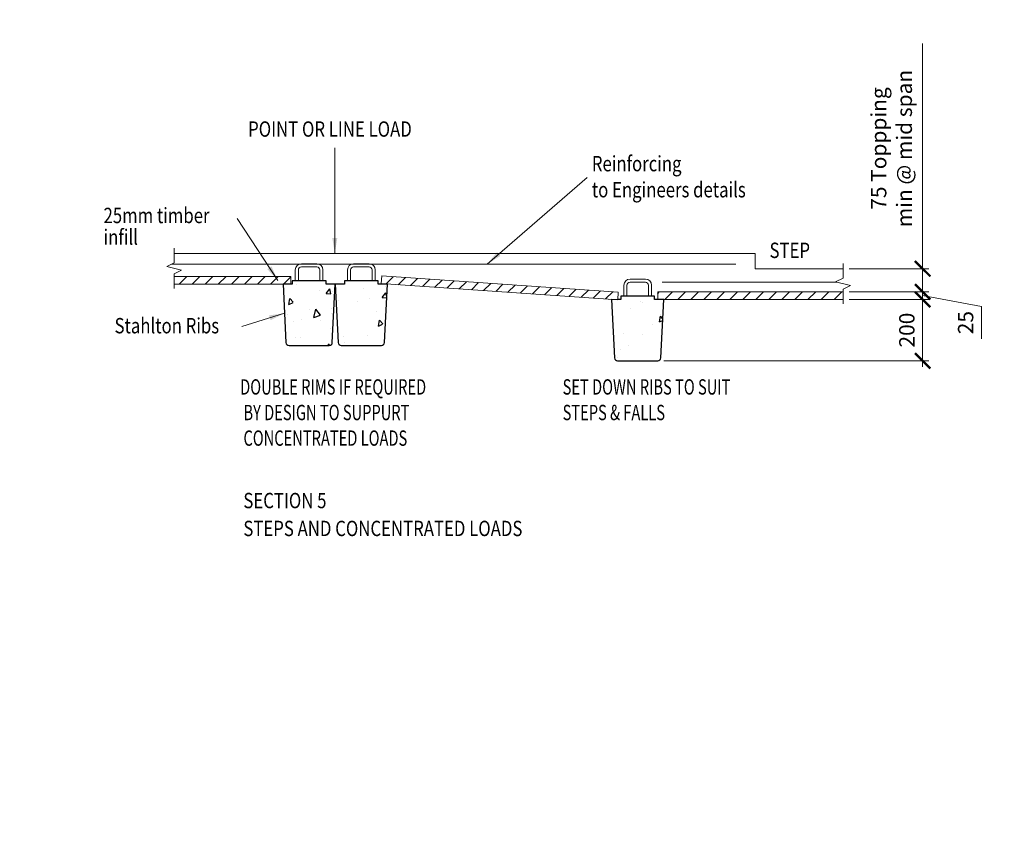
# Model space of a CAD drawing. Units: millimetres. Extents: x -143541 to 7659, y -18735 to 58528.
# Drawn here: x -1947 to 1259, y -1529 to 1101 of the extents above; entities that cross this region are included whole.
import ezdxf
from ezdxf.enums import TextEntityAlignment as Align

# ---------------------------------------------------------------- set-up
doc = ezdxf.new("R2010")
doc.units = ezdxf.units.MM
doc.linetypes.add('CENTER', pattern=[7, 4, -1, 1, -1])
doc.layers.get('Defpoints').update_dxf_attribs({"color": 6})
for name, color, linetype in [('For Information', 1, 'Continuous'), ('Gridline', 1, 'CENTER'), ('STL-Dimensions', 8, 'Continuous'), ('Text', 2, 'Continuous')]:
    doc.layers.add(name, color=color, linetype=linetype)
for name, color, linetype, lineweight in [('Level 2', 7, 'Continuous', 0), ('Level 4', 7, 'Continuous', 0), ('Level 6', 7, 'Continuous', 0), ('Level 9', 7, 'Continuous', 0), ('STL-Dimension', 8, 'Continuous', 9)]:
    doc.layers.add(name, color=color, linetype=linetype, lineweight=lineweight)
doc.styles.add('STAHLTON', font='simplex.shx', dxfattribs={"width": 0.8})
doc.styles.add('STL_Romans_Narrow', font='ROMANS.shx')
doc.styles.add('STRESSCRETE', font='simplex.shx', dxfattribs={"width": 0.8})
doc.dimstyles.new('STL-1 20', dxfattribs={"dimscale": 20, "dimtxt": 2.5, "dimasz": 2.5, "dimexe": 1, "dimexo": 1, "dimgap": 1, "dimtad": 1, "dimdec": 0, "dimzin": 1, "dimdsep": 46, "dimtxsty": 'STRESSCRETE', "dimblk": 'ARCHTICK', "dimcen": 1, "dimdle": 1, "dimclrd": 1, "dimclre": 1, "dimclrt": 2, "dimazin": 3, "dimtm": 1e-09, "dimtfac": 1, "dimtdec": 0, "dimtofl": 0, "dimtmove": 2, "dimatfit": 3, "dimfxl": 1, "dimtfillclr": 4, "dimfrac": 2, "dimtzin": 15, "dimlwd": 5, "dimlwe": 5, "dimarcsym": 2})
pattern_1 = [(80, (141551.4, -1917.3), (165.7461, 77.28868), [19.05, -209.55]), (25, (141551.4, -1917.3), (-126.05012, 147.83837), [15.24, -167.64058]), (130.45144, (141565.21, -1910.85), (39.69598, 225.12705), [16.19, -178.09024]), (76.1842, (141526, -1873.3), (255.7825, 99.1298), [28.575, -314.325]), (126.63556, (141547.3, -1865.04), (81.88495, 332.9794), [24.285, -267.1356]), (21.18415, (141526, -1873.3), (81.88495, 332.9794), [22.85997, -251.45973]), (51, (141554.34, -1871.6), (182.43451, -12.75706), [19.05, -209.55]), (356, (141554.34, -1871.6), (-38.57186, 190.41247), [15.24, -167.64]), (101.45145, (141569.55, -1872.66), (143.86266, 177.6554), [16.19, -178.08994]), (67.5, (141551.4, -1917.295), (-39.60271, 74.771113), [0, -165.608, 0, -170.18, 0, -168.275]), (37.5, (141551.4, -1917.295), (7.77724, 120.168754), [0, -97.028, 0, -161.798, 0, -64.135]), (357.5, (141502.34, -1945.616), (120.289272, 62.83406), [0, -63.5, 0, -198.12, 0, -262.89]), (347.5, (141480.35, -1958.32), (115.57039, 96.08458), [0, -82.55, 0, -131.572, 0, -186.69])]

# ---------------------------------------------------------------- blocks, each defined once
blk = doc.blocks.new('_ArchTick')
at = {"color": 0, "linetype": 'ByBlock', "const_width": 0.15}
blk.add_lwpolyline([(-0.5, -0.5), (0.5, 0.5)], dxfattribs=at)
blk = doc.blocks.new('*D600')
at = {"layer": 'Defpoints', "color": 0, "transparency": 16777216}
for p in [(734, 190), (131, -10), (993.3, -10)]:
    blk.add_point(p, dxfattribs=at)
at = {"layer": 'STL-Dimensions', "color": 1, "lineweight": 5, "transparency": 16777216}
for p, q in [((993.3, 210), (993.3, -30)), ((754, 190), (1013.3, 190)), ((151, -10), (1013.3, -10))]:
    blk.add_line(p, q, dxfattribs=at)
at = {"layer": 'STL-Dimensions', "color": 1, "lineweight": 5, "transparency": 16777216, "xscale": 50, "yscale": 50, "zscale": 50}
for p, rotation in [((993.3, 190), 90), ((993.3, -10), 270)]:
    blk.add_blockref('_ArchTick', p, dxfattribs=dict(at, rotation=rotation))
at = {"layer": 'STL-Dimensions', "color": 2, "transparency": 16777216, "insert": (948.3, 90), "char_height": 50, "attachment_point": 5, "rotation": 90, "style": 'STRESSCRETE'}
blk.add_mtext('200', dxfattribs=at)
blk = doc.blocks.new('*D601')
at = {"layer": 'Defpoints', "color": 0, "transparency": 16777216}
for p in [(734, 290), (993.3, 290), (734, 215)]:
    blk.add_point(p, dxfattribs=at)
at = {"layer": 'STL-Dimensions', "color": 1, "lineweight": 5, "transparency": 16777216}
for p, q in [((993.3, 290), (993.3, 1022.9)), ((754, 290), (1013.3, 290)), ((993.3, 195), (993.3, 290)), ((754, 215), (1013.3, 215))]:
    blk.add_line(p, q, dxfattribs=at)
at = {"layer": 'STL-Dimensions', "color": 1, "lineweight": 5, "transparency": 16777216, "xscale": 50, "yscale": 50, "zscale": 50}
for p, rotation in [((993.3, 290), 90), ((993.3, 215), 270)]:
    blk.add_blockref('_ArchTick', p, dxfattribs=dict(at, rotation=rotation))
at = {"layer": 'STL-Dimensions', "color": 2, "transparency": 16777216, "insert": (898.3, 681.4), "char_height": 50, "attachment_point": 5, "rotation": 90, "style": 'STL_Romans_Narrow'}
blk.add_mtext('75 Toppping\\Pmin @ mid span', dxfattribs=at)
blk = doc.blocks.new('*D602')
at = {"layer": 'Defpoints', "color": 0, "transparency": 16777216}
for p in [(734, 215), (993.3, 215), (734, 190)]:
    blk.add_point(p, dxfattribs=at)
at = {"layer": 'STL-Dimensions', "color": 1, "lineweight": 5, "transparency": 16777216}
for p, q in [((993.3, 215), (993.3, 265)), ((754, 215), (1013.3, 215)), ((993.3, 190), (993.3, 215)), ((993.3, 202.5), (1184.7, 166.7)), ((754, 190), (1013.3, 190)), ((993.3, 190), (993.3, 140)), ((1184.7, 166.7), (1184.7, 62))]:
    blk.add_line(p, q, dxfattribs=at)
at = {"layer": 'STL-Dimensions', "color": 1, "lineweight": 5, "transparency": 16777216, "xscale": 50, "yscale": 50, "zscale": 50}
for p, rotation in [((993.3, 215), 270), ((993.3, 190), 90)]:
    blk.add_blockref('_ArchTick', p, dxfattribs=dict(at, rotation=rotation))
at = {"layer": 'STL-Dimensions', "color": 2, "transparency": 16777216, "insert": (1139.7, 114.3), "char_height": 50, "attachment_point": 5, "rotation": 90, "style": 'STRESSCRETE'}
blk.add_mtext('25', dxfattribs=at)
blk = doc.blocks.new('*U731')
at = {"layer": 'Text', "insert": (0.4, 84.1), "char_height": 70, "attachment_point": 1, "style": 'STAHLTON'}
blk.add_mtext_dynamic_manual_height_columns("\\pi-280,l280;{\\LRib and Infill Notes\\P\\pi0,l0;\\H0.71429x;\\l1:^IConcrete and Topping\\P\\pi-140,l280;(A) Rib concrete strength at 28 days = 50MPa, release strength to be 28MPa minimum.\\P(B)^ITopping concrete is to be a minimum of 25MPa at 28 days, or as specified by the engineer and a minimum of 75mm thick. Refer to engineers drawings for specified topping profile.\\P(C)^ITopping reinforcing as per engineers' drawings.\\P\\pi0,l0;2:^ISeating\\P\\pi-140,l280;(A)^IIt is recommended units shall be seated on McDowell bearing strip.\\P(B)^IEnd Seating\\P\\pi-280;^I85mm Seating typical on concrete or 75mm seating typical on steel. If under 75mm on concrete or 60mm on steel please consult Stahlton.\\P\\pi0,l0;3:^ITolerances\\P\\pi-140,l280;(A)^ILength\\P\\pi0,l0;^IUnits 0 to 6 metres long           ^I^I+/- 8mm\\P^IUnits 6 to 12 metres long ^I^I^I+/-15mm \\P^IUnits over 12 metres long ^I^I^I+/-20mm \\P\\pi-140,l280;(B)^IWidth\\P\\pi0,l0;^IStandard Rib units     ^I^I^I^I+/- 5mm \\P\\pi-140,l280;(C)^IHeight and other sectional dimensions  ^I^I+/- 5mm \\P\\pi0,l0;^IRefer to NZS 3109:1997 for the above tolerances.\\P4:^IHandling\\P\\pi-140,l280;\\H0.99999x;(A)^IUnits shall be stacked for storage or transport on timber dunnage positioned as per Stahlton handling detail.\\P(B)^IUnits are to be lifted only at lifting eyes.\\P\\pi0,l0;5:^ITemporary Propping\\P\\pi-140,l280;(A)^ITemporary propping is shown on the layout plan thus (required pre camber in millimetres). \\P\\pi0,l0;^IProps should be in place before landing of units.\\P\\pi-140,l280;(B)^IThe contractor is to design a suitable temporary propping system capable of supporting the precast units plus all construction loads.\\P(C)^IProps are to remain in place until topping concrete has reached 14MPa\\P\\pi0,l0;6:^IDimensions\\P\\pi-280,l280;^IThe contractor is to check and confirm dimensions of all precast units and sign approval for manufacture.\\P\\pi0,l0;7:^IDesign\\P\\pi-140,l280;(A)^IFor further sectional and reinforcing details see engineers drawings.\\P(B)^IDesign loads as shown on drawings.\\P\\pi0,l0;8:^IFire Ratings\\P^IFRR equals 1.0 hours\\P9:^IWeatherproofing\\P\\pi-280,l280;^IThe contractor shall ensure that all weatherproofing details, including chases, drip grooves, steps, falls, water stops, watertight membranes, etc. are adequate for their purpose.^I\\P\\pi0,l0;10:^ISurface Finish\\P^ITop^I^I^I^ILight Broom Finish\\P^IBottom (Mold Face)^I^IF4\\P11:^IPenetrations\\P\\pi-280,l280;^IFloor penetrations for drainage fittings, service ducts, pipes, conduits etc shall be positioned to miss prestressed strands. Contact Stahlton for guidance if in doubt.\\P\\pi0,l0;12:^ITimber Infill's\\P\\pi-280,l280;^IEach piece of timber must be inspected by the person installing the timber infill's. if there are any knots or cracks or other weaknesses across more than 1/4 of the width of any board, then that board must not be used as a timber infill.\\P\\pi0,l0;          ^I            }", width=3502.434, gutter_width=175, heights=[0], dxfattribs=at)

msp = doc.modelspace()

# ---------------------------------------------------------------- hatches: boundary and pattern name
h = msp.add_hatch()
h.set_pattern_fill('_USER', style=0)
h.set_pattern_definition([(45, (-1379.09, 245.967), (-21.2132, 21.2132), [])])
h.paths.add_polyline_path([(-1089.5, 240), (-1064.5, 240), (-1064.5, 265), (-1444.4, 265), (-1444.4, 240), (-1819.5, 240)])
h = msp.add_hatch()
h.set_pattern_fill('_USER', style=0)
h.set_pattern_definition([(45, (-226.247, 216.628), (-21.2132, 21.2132), [])])
h.paths.add_polyline_path([(0.5, 190), (2.1, 213.6), (-767.8, 266.3), (-769.5, 241.4), (-749.5, 240), (-19.5, 190)])
h = msp.add_hatch()
h.set_pattern_fill('_USER', style=0)
h.set_pattern_definition([(45, (502.046, 199.37), (-21.2132, 21.2132), [])])
h.paths.add_polyline_path([(734, 190), (734, 215), (130.5, 215), (130.5, 190), (150.5, 190)])
at = {"layer": 'For Information'}
h = msp.add_hatch(dxfattribs=at)
h.set_pattern_fill('AR-CONC', color=256, angle=30)
h.set_pattern_definition(pattern_1)
h.paths.add_polyline_path([(-919.5, 240), (-944.5, 240), (-949.5, 240), (-949.5, 250), (-959.5, 250), (-969.5, 250), (-1039.5, 250), (-1049.5, 250), (-1059.5, 250), (-1059.5, 240), (-1064.5, 240), (-1089.5, 240), (-1080, 49.5, 0.399714), (-1070, 40), (-939, 40, 0.399655), (-929, 49.5)])
h = msp.add_hatch(dxfattribs=at)
h.set_pattern_fill('AR-CONC', color=256, angle=30)
h.set_pattern_definition(pattern_1)
h.paths.add_polyline_path([(-749.5, 240), (-774.5, 240), (-779.5, 240), (-779.5, 250), (-789.5, 250), (-799.5, 250), (-869.5, 250), (-879.5, 250), (-889.5, 250), (-889.5, 240), (-894.5, 240), (-919.5, 240), (-910, 49.5, 0.399714), (-900, 40), (-769, 40, 0.399655), (-759, 49.5)])
h = msp.add_hatch(dxfattribs=at)
h.set_pattern_fill('AR-CONC', color=256, angle=30)
h.set_pattern_definition(pattern_1)
h.paths.add_polyline_path([(150.5, 190), (125.5, 190), (120.5, 190), (120.5, 200), (110.5, 200), (100.5, 200), (30.5, 200), (20.5, 200), (10.5, 200), (10.5, 190), (5.5, 190), (-19.5, 190), (-10, -0.5, 0.399714), (0, -10), (131, -10, 0.399655), (141, -0.5)])

# ---------------------------------------------------------------- linework, layer by layer
at = {"color": 2, "linetype": 'Continuous', "lineweight": 0}
for p, q in [((-1452.4, 305), (385.3, 305)), ((-1444.4, 265), (-1064.5, 265)), ((-1064.5, 240), (-1064.5, 265)), ((-1444.4, 240), (-1064.5, 240)), ((145.5, 246.1), (713.3, 246.1)), ((734, 215), (130.5, 215)), ((130.5, 215), (130.5, 190)), ((130.5, 190), (734, 190))]:
    msp.add_line(p, q, dxfattribs=at)
at = {"color": 1, "linetype": 'Continuous', "lineweight": 0}
for p, q in [((-1029.5, 306), (-979.5, 306)), ((-1029.5, 296), (-979.5, 296)), ((-859.5, 306), (-809.5, 306)), ((-859.5, 296), (-809.5, 296)), ((734, 307), (734, 259)), ((-1049.5, 250), (-1049.5, 286)), ((-1039.5, 250), (-1039.5, 286)), ((-969.5, 250), (-969.5, 286)), ((-959.5, 250), (-959.5, 286)), ((-879.5, 250), (-879.5, 286)), ((-869.5, 250), (-869.5, 286)), ((-799.5, 250), (-799.5, 286)), ((-789.5, 250), (-789.5, 286)), ((734, 259), (710, 247)), ((20.5, 200), (20.5, 236)), ((30.5, 200), (30.5, 236)), ((40.5, 256), (90.5, 256)), ((40.5, 246), (90.5, 246)), ((100.5, 200), (100.5, 236)), ((110.5, 200), (110.5, 236)), ((710, 247), (758, 235)), ((758, 235), (734, 223)), ((734, 223), (734, 175))]:
    msp.add_line(p, q, dxfattribs=at)
at = {"color": 3, "linetype": 'Continuous', "lineweight": 0, "flags": 128}
msp.add_lwpolyline([(448.2, 340), (448.2, 290), (734, 290)], dxfattribs=at)
at = {"color": 2, "linetype": 'Continuous', "lineweight": 0, "flags": 128}
msp.add_lwpolyline([(-769.5, 241.4), (0.4, 188.6), (2.1, 213.6), (-767.8, 266.3)], close=True, dxfattribs=at)
at = {"color": 3, "linetype": 'Continuous', "lineweight": 0, "flags": 128}
for points in [[(-1080, 49.5, 0.399598), (-1070, 40), (-1070, 40), (-939, 40), (-939, 40, 0.399656), (-929, 49.5), (-929, 49.5), (-919.5, 240), (-949.5, 240), (-949.5, 250), (-959.5, 250), (-969.5, 250), (-1039.5, 250), (-1049.5, 250), (-1059.5, 250), (-1059.5, 240), (-1064.5, 240), (-1089.5, 240), (-1080, 49.5)], [(-910, 49.5, 0.399598), (-900, 40), (-900, 40), (-769, 40), (-769, 40, 0.399656), (-759, 49.5), (-759, 49.5), (-749.5, 240), (-779.5, 240), (-779.5, 250), (-789.5, 250), (-799.5, 250), (-869.5, 250), (-879.5, 250), (-889.5, 250), (-889.5, 240), (-919.5, 240), (-910, 49.5)], [(0.5, 190), (0.4, 188.6), (-19.5, 190), (-10, -0.5), (-10, -0.5, 0.399598), (0, -10), (0, -10), (131, -10), (131, -10, 0.399656), (141, -0.5), (141, -0.5), (150.5, 190), (130.5, 190), (120.5, 190), (120.5, 200), (110.5, 200), (100.5, 200), (30.5, 200), (20.5, 200), (10.5, 200), (10.5, 190)]]:
    msp.add_lwpolyline(points, format="xyb", close=True, dxfattribs=at)
at = {"color": 3, "flags": 128}
for points in [[(-1049.5, 250), (-1059.5, 250), (-1059.5, 240), (-1064.5, 240), (-1089.5, 240), (-1080, 49.5), (-1080, 49.5, 0.399598), (-1070, 40), (-1070, 40), (-939, 40), (-939, 40, 0.399656), (-929, 49.5), (-929, 49.5), (-919.5, 240), (-949.5, 240), (-949.5, 250), (-959.5, 250), (-969.5, 250), (-1039.5, 250)], [(-910, 49.5, 0.399598), (-900, 40), (-900, 40), (-769, 40), (-769, 40, 0.399656), (-759, 49.5), (-759, 49.5), (-749.5, 240), (-779.5, 240), (-779.5, 250), (-789.5, 250), (-799.5, 250), (-869.5, 250), (-879.5, 250), (-889.5, 250), (-889.5, 240), (-919.5, 240), (-910, 49.5)], [(-10, -0.5, 0.399598), (0, -10), (0, -10), (131, -10), (131, -10, 0.399656), (141, -0.5), (141, -0.5), (150.5, 190), (130.5, 190), (120.5, 190), (120.5, 200), (110.5, 200), (100.5, 200), (30.5, 200), (20.5, 200), (10.5, 200), (10.5, 190), (0.5, 190), (0.4, 188.6), (-19.5, 190), (-10, -0.5)]]:
    msp.add_lwpolyline(points, format="xyb", close=True, dxfattribs=at)
at = {"color": 1, "linetype": 'Continuous', "lineweight": 0}
for centre, radius, start, end in [((-1029.5, 286), 20, 90, 180), ((-1029.5, 286), 10, 90, 180), ((-979.5, 286), 20, 0, 90), ((-979.5, 286), 10, 0, 90), ((-859.5, 286), 20, 90, 180), ((-859.5, 286), 10, 90, 180), ((-809.5, 286), 20, 0, 90), ((-809.5, 286), 10, 0, 90), ((40.5, 236), 20, 90, 180), ((40.5, 236), 10, 90, 180), ((90.5, 236), 20, 0, 90), ((90.5, 236), 10, 0, 90)]:
    msp.add_arc(centre, radius, start, end, dxfattribs=at)
at = {"layer": 'Level 2', "color": 5, "linetype": 'Continuous', "lineweight": 0}
for p, q in [((-1059.5, 240), (-1089.5, 240)), ((-949.5, 250), (-1059.5, 250)), ((-1059.5, 250), (-1059.5, 240)), ((-949.5, 240), (-949.5, 250)), ((-919.5, 240), (-949.5, 240)), ((-889.5, 240), (-919.5, 240)), ((-779.5, 250), (-889.5, 250)), ((-889.5, 250), (-889.5, 240)), ((-779.5, 240), (-779.5, 250)), ((-749.5, 240), (-779.5, 240)), ((120.5, 200), (10.5, 200)), ((10.5, 200), (10.5, 190)), ((120.5, 190), (120.5, 200)), ((10.5, 190), (-19.5, 190)), ((150.5, 190), (120.5, 190))]:
    msp.add_line(p, q, dxfattribs=at)
at = {"layer": 'Level 2', "color": 3, "linetype": 'Continuous', "lineweight": 0}
for p, q in [((-1089.5, 240), (-1080, 49.5)), ((-1059.5, 240), (-1089.5, 240)), ((-1089.5, 240), (-1080, 49.5)), ((-949.5, 250), (-1059.5, 250)), ((-1059.5, 250), (-1059.5, 240)), ((-949.5, 240), (-949.5, 250)), ((-919.5, 240), (-949.5, 240)), ((-919.5, 240), (-929, 49.5)), ((-929, 49.5), (-919.5, 240)), ((-919.5, 240), (-910, 49.5)), ((-889.5, 240), (-919.5, 240)), ((-919.5, 240), (-910, 49.5)), ((-779.5, 250), (-889.5, 250)), ((-889.5, 250), (-889.5, 240)), ((-779.5, 240), (-779.5, 250)), ((-749.5, 240), (-779.5, 240)), ((-749.5, 240), (-759, 49.5)), ((-759, 49.5), (-749.5, 240)), ((120.5, 200), (10.5, 200)), ((10.5, 200), (10.5, 190)), ((120.5, 190), (120.5, 200)), ((-19.5, 190), (-10, -0.5)), ((10.5, 190), (-19.5, 190)), ((-19.5, 190), (-10, -0.5)), ((150.5, 190), (120.5, 190)), ((150.5, 190), (141, -0.5)), ((141, -0.5), (150.5, 190)), ((-1070, 40), (-939, 40)), ((-1070, 40), (-939, 40)), ((-900, 40), (-769, 40)), ((-900, 40), (-769, 40)), ((0, -10), (131, -10)), ((0, -10), (131, -10))]:
    msp.add_line(p, q, dxfattribs=at)
for centre, start, end in [((-1070, 50), 182.8624, 270), ((-1070, 50), 182.8624, 269.9886), ((-939, 50), 270, 357.1376), ((-939, 50), 270, 357.1376), ((-900, 50), 182.8624, 270), ((-900, 50), 182.8624, 269.9886), ((-769, 50), 270, 357.1376), ((-769, 50), 270, 357.1376), ((0, 0), 182.8624, 270), ((0, 0), 182.8624, 269.9886), ((131, 0), 270, 357.1376), ((131, 0), 270, 357.1376)]:
    msp.add_arc(centre, 10, start, end, dxfattribs=at)
at = {"layer": 'Level 4', "color": 3, "linetype": 'Continuous', "lineweight": 0}
msp.add_line((-1444.4, 340), (448.2, 340), dxfattribs=at)
at = {"layer": 'Level 6', "color": 1, "linetype": 'Continuous', "lineweight": 0}
for p, q in [((-1444.4, 357), (-1444.4, 309)), ((-1444.4, 309), (-1468.4, 297)), ((-1468.4, 297), (-1420.4, 285)), ((-1420.4, 285), (-1444.4, 273)), ((-1444.4, 273), (-1444.4, 225))]:
    msp.add_line(p, q, dxfattribs=at)

# ---------------------------------------------------------------- block references
at = {"layer": 'Gridline'}
msp.add_blockref('*U731', (-12403.4, 2602.3), dxfattribs=at)

# ---------------------------------------------------------------- texts
at = {"layer": 'Level 9', "color": 2, "linetype": 'Continuous', "lineweight": 0, "style": 'STRESSCRETE', "width": 0.8}
for s, p in [('POINT OR LINE LOAD', (-1203.2, 769.8)), ('STEP', (494.7, 374.8))]:
    msp.add_text(s, height=50, dxfattribs=at).set_placement(p, align=Align.TOP_LEFT)
for s, p in [('Reinforcing', (-83.9, 607.2)), ('to Engineers details', (-83.9, 522.3)), ('25mm timber', (-1674, 438.3)), ('infill', (-1674, 367.8)), ('Stahlton Ribs', (-1638.1, 79.4))]:
    msp.add_text(s, height=50, dxfattribs=at).set_placement(p)
at = {"layer": 'Level 9', "color": 2, "linetype": 'Continuous', "lineweight": 0, "char_height": 50, "attachment_point": 1, "style": 'STRESSCRETE'}
for s, insert, width in [('{\\W0.7;DOUBLE RIMS IF REQUIRED\\P BY DESIGN TO SUPPURT\\P CONCENTRATED LOADS}', (-1229.1, -70.1), 919.175), ('{\\W0.7;SET DOWN RIBS TO SUIT STEPS & FALLS}', (-179.1, -70.1), 598.933)]:
    msp.add_mtext(s, dxfattribs=dict(at, insert=insert, width=width))
at = {"layer": 'STL-Dimensions', "color": 2, "style": 'STRESSCRETE', "width": 0.8}
for s, p in [('%%USECTION 5', (-1218.7, -490.2)), ('%%USTEPS AND CONCENTRATED LOADS', (-1218.7, -581))]:
    msp.add_text(s, height=50, dxfattribs=at).set_placement(p)

# ---------------------------------------------------------------- dimensions: what is measured, and where the dimension line sits
at = {"layer": 'STL-Dimensions'}
dim = msp.add_linear_dim(base=(993.3, 290), p1=(734, 215), p2=(734, 290), angle=90, text='<> Toppping\\Pmin @ mid span', dimstyle='STL-1 20', override={"dimtxsty": 'STL_Romans_Narrow', "dimtmove": 0}, dxfattribs=at)
dim.commit()
dim.dimension.update_dxf_attribs({"geometry": '*D601', "text_midpoint": (993.3, 681.4), "dimtype": 160})
dim = msp.add_linear_dim(base=(993.3, 215), p1=(734, 190), p2=(734, 215), angle=90, dimstyle='STL-1 20', override={"dimtmove": 1}, dxfattribs=at)
dim.commit()
dim.dimension.update_dxf_attribs({"geometry": '*D602', "text_midpoint": (1184.7, 146.7), "dimtype": 160})
dim = msp.add_linear_dim(base=(993.3, -10), p1=(734, 190), p2=(131, -10), angle=90, dimstyle='STL-1 20', dxfattribs=at)
dim.commit()
dim.dimension.update_dxf_attribs({"geometry": '*D600', "text_midpoint": (948.3, 90)})

# ---------------------------------------------------------------- meshes
mesh = msp.add_polyface()
corners = [(0, 0), (0, 0), (0, 0)]
mesh.append_faces([[corners[k] for k in face] for face in [(0, 1, 2, 0), (0, 1, 2, 0), (0, 1, 2, 0), (0, 1, 2, 0), (0, 1, 2, 0), (0, 1, 2, 0), (0, 1, 2, 0), (0, 1, 2, 0), (0, 1, 2, 0), (0, 1, 2, 0), (0, 1, 2, 0), (0, 1, 2, 0), (0, 1, 2, 0), (0, 1, 2, 0), (0, 1, 2, 0), (0, 1, 2, 0), (0, 1, 2, 0), (0, 1, 2, 0), (0, 1, 2, 0), (0, 1, 2, 0), (0, 1, 2, 0), (0, 1, 2, 0), (0, 1, 2, 0), (0, 1, 2, 0), (0, 1, 2, 0), (0, 1, 2, 0), (0, 1, 2, 0), (0, 1, 2, 0), (0, 1, 2, 0), (0, 1, 2, 0), (0, 1, 2, 0), (0, 1, 2, 0), (0, 1, 2, 0), (0, 1, 2, 0), (0, 1, 2, 0), (0, 1, 2, 0), (0, 1, 2, 0), (0, 1, 2, 0), (0, 1, 2, 0)]], dxfattribs={"vtx0": -1, "vtx1": -1, "vtx2": -1, "vtx3": -1})

# ---------------------------------------------------------------- leaders
at = {"layer": 'STL-Dimension'}
for points in [[(-920.9, 340), (-920.9, 684)], [(-1084.8, 144.8), (-1224.1, 101.7)]]:
    msp.add_leader(points, dimstyle='STL-1 20', override={"dimtad": 0}, dxfattribs=at)
at = {"layer": 'STL-Dimensions'}
for points in [[(-424.9, 305), (-98.7, 586.5)], [(-1106.5, 251.3), (-1239.2, 454)]]:
    msp.add_leader(points, dimstyle='STL-1 20', override={"dimtad": 0}, dxfattribs=at)

doc.saveas('drawing.dxf')
